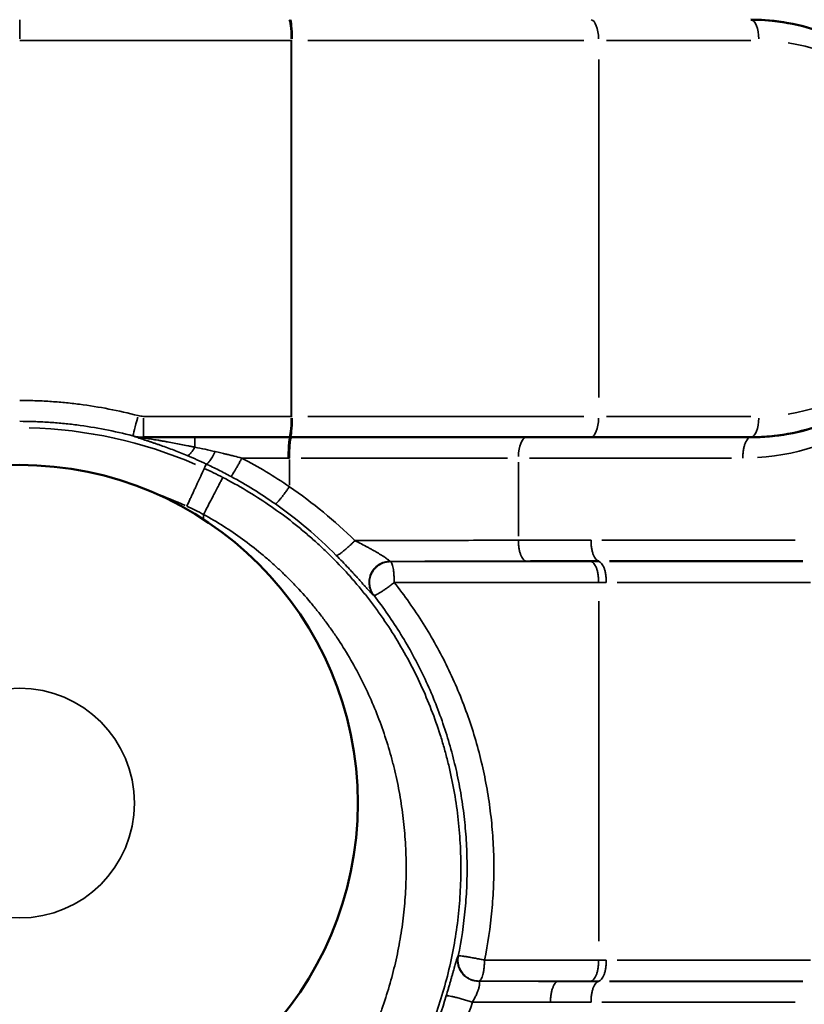
# Model space of a CAD drawing. Units: millimetres. Extents: x -335 to 6800, y 6 to 5671.
# Drawn here: x 1298 to 1495, y 1009 to 1256 of the extents above; entities that cross this region are included whole.
import ezdxf

# ---------------------------------------------------------------- set-up
doc = ezdxf.new("R2010")
doc.units = ezdxf.units.MM
doc.header["$MEASUREMENT"] = 0
doc.layers.add('MD_Visible', color=7, linetype='Continuous', lineweight=50)
doc.layers.add('MD_Visible Narrow', color=7, linetype='Continuous', lineweight=35)
doc.styles.get("Standard").update_dxf_attribs({"font": 'square721_bt_roman.ttf'})
doc.dimstyles.get("Standard").update_dxf_attribs({"dimtxt": 200, "dimasz": 100, "dimexe": 0.18, "dimexo": 0.0625, "dimgap": 40, "dimtad": 1, "dimdec": 0, "dimlfac": 0.1, "dimrnd": 5, "dimzin": 0, "dimdsep": 46, "dimtxsty": 'Standard', "dimcen": 0.09, "dimse1": 1, "dimse2": 1, "dimadec": 0, "dimazin": 0, "dimtfac": 1, "dimtdec": 0, "dimtofl": 0, "dimtmove": 0, "dimatfit": 3, "dimfxl": 1, "dimtolj": 1, "dimtzin": 0, "dimarcsym": 0})

# ---------------------------------------------------------------- blocks, each defined once
blk = doc.blocks.new('CustomObjectsInViewport4_0')
at = {"layer": 'MD_Visible', "linetype": 'Continuous'}
for p in [(3104.77, 2651.19), (3220.22, 2651.19)]:
    blk.add_line(p, (3180.05, 2651.19), dxfattribs=at)
blk.add_circle((3036.86, 2559.42), 84.82, dxfattribs=at)
at = {"layer": 'MD_Visible', "linetype": 'Continuous', "extrusion": (0, 0, -1)}
blk.add_ellipse((3220.22, 2703.57), major_axis=(0, -52.38), ratio=1, start_param=3.141593, end_param=6.283185, dxfattribs=at)
at = {"layer": 'MD_Visible', "linetype": 'Continuous'}
for points, knots in [([(3220.22, 2755.94), (3223.34, 2755.94), (3226.46, 2755.66), (3232.6, 2754.56), (3235.62, 2753.73), (3240.01, 2752.09), (3241.44, 2751.48), (3244.26, 2750.13), (3245.63, 2749.39), (3248.32, 2747.8), (3249.62, 2746.94), (3252.15, 2745.11), (3254.6, 2743.17), (3256.86, 2741.02), (3259.03, 2738.78), (3260.06, 2737.6), (3262.02, 2735.17), (3262.94, 2733.91), (3264.67, 2731.32), (3265.48, 2729.98), (3267.71, 2725.87), (3268.96, 2722.99), (3270.92, 2717.07), (3271.64, 2714.02), (3272.08, 2710.93)], [0, 0, 0, 0, 0.125, 0.125, 0.25, 0.25, 0.3125, 0.3125, 0.375, 0.375, 0.4375, 0.4375, 0.5, 0.5625, 0.5625, 0.625, 0.625, 0.6875, 0.6875, 0.75, 0.75, 0.875, 0.875, 1, 1, 1, 1]), ([(3272.08, 2696.21), (3271.64, 2693.12), (3270.92, 2690.07), (3268.96, 2684.14), (3267.71, 2681.27), (3265.48, 2677.16), (3264.67, 2675.82), (3262.94, 2673.23), (3262.02, 2671.97), (3260.06, 2669.54), (3259.03, 2668.36), (3256.86, 2666.12), (3254.6, 2663.97), (3252.15, 2662.02), (3249.62, 2660.2), (3248.32, 2659.34), (3245.63, 2657.75), (3244.26, 2657.01), (3241.44, 2655.66), (3240.01, 2655.05), (3235.62, 2653.41), (3232.6, 2652.58), (3226.46, 2651.47), (3223.34, 2651.19), (3220.22, 2651.19)], [0, 0, 0, 0, 0.125, 0.125, 0.25, 0.25, 0.3125, 0.3125, 0.375, 0.375, 0.4375, 0.4375, 0.5, 0.5625, 0.5625, 0.625, 0.625, 0.6875, 0.6875, 0.75, 0.75, 0.875, 0.875, 1, 1, 1, 1]), ([(3104.45, 2651.19), (3102.93, 2651.19), (3101.42, 2651.19), (3098.38, 2651.19), (3095.34, 2651.19), (3092.3, 2651.19), (3090.02, 2651.19), (3089.26, 2651.19), (3087.74, 2651.19), (3086.98, 2651.19), (3085.45, 2651.19), (3084.69, 2651.19), (3083.17, 2651.19), (3082.41, 2651.19), (3081.27, 2651.19), (3080.89, 2651.19), (3080.13, 2651.19), (3079.75, 2651.19), (3078.61, 2651.19), (3077.84, 2651.19), (3075.56, 2651.19), (3074.04, 2651.19), (3070.99, 2651.19), (3069.47, 2651.19), (3067.95, 2651.19)], [0, 0, 0, 0, 0.125, 0.125, 0.25, 0.375, 0.375, 0.4375, 0.4375, 0.5, 0.5, 0.5625, 0.5625, 0.625, 0.625, 0.65625, 0.65625, 0.6875, 0.6875, 0.75, 0.75, 0.875, 0.875, 1, 1, 1, 1])]:
    blk.add_open_spline(points, degree=3, knots=knots, dxfattribs=at)
for points in [[(3104.58, 2651.19), (3104.53, 2651.19), (3104.49, 2651.19), (3104.45, 2651.19)], [(3104.77, 2651.19), (3104.71, 2651.19), (3104.64, 2651.19), (3104.58, 2651.19)]]:
    blk.add_open_spline(points, degree=3, dxfattribs=at)
at = {"layer": 'MD_Visible Narrow', "linetype": 'Continuous'}
for p, q in [((3036.91, 2751.12), (3036.91, 2755.93)), ((3178.39, 2750.71), (3109.18, 2750.71)), ((3220.23, 2750.71), (3184.07, 2750.71)), ((3182.07, 2661.15), (3182.07, 2745.99)), ((3109.18, 2656.43), (3178.39, 2656.43)), ((3184.07, 2656.43), (3220.23, 2656.43)), ((3104.53, 2645.6), (3104.53, 2639.14)), ((3159.18, 2645.96), (3107.49, 2645.96)), ((3164.75, 2645.96), (3215.39, 2645.96)), ((3161.93, 2626.41), (3161.93, 2644.93)), ((3083.01, 2630.65), (3083.01, 2631.77)), ((3231.32, 2625.41), (3182.84, 2625.41)), ((3182.07, 2620.01), (3182.07, 2620.17)), ((3184.76, 2620.18), (3233.24, 2620.18)), ((3233.24, 2620.01), (3184.76, 2620.01)), ((3186.68, 2614.77), (3235.16, 2614.77)), ((3182.07, 2524.75), (3182.07, 2610.04)), ((3235.16, 2520.02), (3186.68, 2520.02)), ((3182.07, 2514.78), (3182.07, 2514.69)), ((3184.76, 2514.78), (3233.24, 2514.78)), ((3233.24, 2514.68), (3184.76, 2514.68)), ((3182.84, 2509.45), (3231.32, 2509.45))]:
    blk.add_line(p, q, dxfattribs=at)
at = {"layer": 'MD_Visible Narrow', "linetype": 'Continuous', "extrusion": (0, 0, -1)}
blk.add_circle((-3036.86, 2559.42), 28.82, dxfattribs=at)
at = {"layer": 'MD_Visible Narrow', "linetype": 'Continuous'}
blk.add_arc((3036.91, 2543.13), 110.42, 66.4591, 88.761, dxfattribs=at)
at = {"layer": 'MD_Visible Narrow', "linetype": 'Continuous', "extrusion": (0, 0, -1)}
blk.add_arc((-3036.91, 2543.13), 99.96, 109.965, 114.5265, dxfattribs=at)
at = {"layer": 'MD_Visible Narrow', "linetype": 'Continuous'}
for centre, major_axis, ratio, start_param, end_param in [((3218.21, 2703.57), (57.61, 0), 1, 0.352477, 1.506674), ((3222.23, 2703.57), (47.14, 0), 1, 4.869469, 7.696902), ((3218.21, 2703.57), (57.61, 0), 1, 4.776511, 5.930708), ((3066.59, 2656.61), (-1.33, -5.07), 0.002514, 0.120032, 1.495064), ((3067.95, 2656.43), (0, -5.24), 0.002044, 0.07854, 1.492257), ((3104.45, 2656.43), (0, -5.24), 0.100801, 0.07854, 1.492257), ((3104.58, 2656.43), (0, -5.24), 0.085437, 0.07854, 1.492257), ((3104.77, 2656.43), (0, -5.24), 0.086208, 0.07854, 1.492257), ((3180.05, 2656.43), (0, -5.24), 0.384415, 0.07854, 1.492257), ((3220.22, 2656.43), (0, -5.24), 0.384415, 0.07854, 1.492257)]:
    blk.add_ellipse(centre, major_axis=major_axis, ratio=ratio, start_param=start_param, end_param=end_param, dxfattribs=at)
at = {"layer": 'MD_Visible Narrow', "linetype": 'Continuous', "extrusion": (0, 0, -1)}
for centre, ratio, start_param, end_param in [((3104.45, 2750.71), 0.100801, 0.07854, 1.492257), ((3104.58, 2750.71), 0.085437, 0.07854, 1.492257), ((3104.77, 2750.71), 0.086208, 0.07854, 1.492257), ((3180.05, 2750.71), 0.384415, 0.07854, 1.492257), ((3220.22, 2750.71), 0.384415, 0.07854, 1.492257), ((3163.95, 2645.96), 0.384415, 4.790929, 6.204645)]:
    blk.add_ellipse(centre, major_axis=(0, 5.24), ratio=ratio, start_param=start_param, end_param=end_param, dxfattribs=at)
at = {"layer": 'MD_Visible Narrow', "linetype": 'Continuous'}
for points, knots in [([(3104.98, 2750.71), (3101.54, 2750.71), (3096.37, 2750.71), (3090.97, 2750.71), (3089.03, 2750.71), (3088.6, 2750.71), (3088.38, 2750.71), (3087.73, 2750.71), (3086.4, 2750.71), (3085.04, 2750.71), (3083.26, 2750.71), (3081.95, 2750.71), (3080.75, 2750.71), (3080.27, 2750.71), (3080.18, 2750.71), (3079.99, 2750.71), (3079.71, 2750.71), (3077.94, 2750.71), (3076.33, 2750.71), (3073.57, 2750.71), (3072.23, 2750.71), (3069.62, 2750.71), (3068.35, 2750.71), (3064.6, 2750.71), (3062.18, 2750.71), (3057.32, 2750.71), (3054.89, 2750.71), (3052.02, 2750.71), (3051.71, 2750.71), (3051.06, 2750.71), (3050.74, 2750.71), (3049.78, 2750.71), (3047.85, 2750.71), (3043.34, 2750.71), (3039.48, 2750.71), (3036.91, 2750.71)], [0, 0, 0, 0, 0.125, 0.1875, 0.195312, 0.195312, 0.203125, 0.203125, 0.21875, 0.25, 0.25, 0.28125, 0.296875, 0.296875, 0.300781, 0.300781, 0.304687, 0.3125, 0.375, 0.375, 0.4375, 0.4375, 0.5, 0.5, 0.625, 0.625, 0.75, 0.75, 0.765625, 0.765625, 0.78125, 0.78125, 0.8125, 0.875, 1, 1, 1, 1]), ([(3036.91, 2660.43), (3038.16, 2660.43), (3039.42, 2660.41), (3041.29, 2660.35), (3041.92, 2660.32), (3043.17, 2660.26), (3043.8, 2660.22), (3045.68, 2660.1), (3046.92, 2660), (3049.41, 2659.76), (3050.65, 2659.62), (3054.37, 2659.15), (3056.83, 2658.75), (3061.74, 2657.8), (3064.17, 2657.24), (3066.6, 2656.61)], [0, 0, 0, 0, 0.125, 0.125, 0.1875, 0.1875, 0.25, 0.25, 0.375, 0.375, 0.5, 0.5, 0.75, 0.75, 1, 1, 1, 1]), ([(3065.26, 2651.55), (3062.95, 2652.15), (3060.62, 2652.68), (3055.94, 2653.59), (3053.58, 2653.97), (3050.03, 2654.43), (3048.85, 2654.56), (3046.47, 2654.79), (3045.28, 2654.89), (3043.49, 2655), (3042.89, 2655.03), (3041.69, 2655.09), (3041.1, 2655.12), (3039.3, 2655.17), (3038.11, 2655.19), (3036.91, 2655.19)], [0, 0, 0, 0, 0.25, 0.25, 0.5, 0.5, 0.625, 0.625, 0.75, 0.75, 0.8125, 0.8125, 0.875, 0.875, 1, 1, 1, 1]), ([(3066.6, 2656.61), (3066.82, 2656.55), (3067.05, 2656.51), (3067.5, 2656.45), (3067.73, 2656.43), (3067.96, 2656.43)], [0, 0, 0, 0, 0.5, 0.5, 1, 1, 1, 1]), ([(3067.96, 2656.43), (3069.19, 2656.43), (3070.43, 2656.43), (3072.99, 2656.43), (3074.31, 2656.43), (3077.02, 2656.43), (3078.42, 2656.43), (3080.06, 2656.43), (3080.25, 2656.43), (3080.62, 2656.43), (3081.19, 2656.43), (3081.79, 2656.43), (3083.03, 2656.43), (3083.89, 2656.43), (3085.63, 2656.43), (3086.73, 2656.43), (3087.91, 2656.43), (3088.23, 2656.43), (3088.44, 2656.43), (3088.54, 2656.43), (3089.07, 2656.43), (3091.16, 2656.43), (3096.61, 2656.43), (3101.64, 2656.43), (3104.98, 2656.43)], [0, 0, 0, 0, 0.125, 0.125, 0.25, 0.25, 0.375, 0.375, 0.390625, 0.390625, 0.40625, 0.4375, 0.4375, 0.5, 0.5, 0.5625, 0.578125, 0.585937, 0.585937, 0.59375, 0.59375, 0.625, 0.75, 1, 1, 1, 1]), ([(3065.17, 2651.54), (3065.17, 2651.54), (3065.17, 2651.54), (3065.18, 2651.54), (3065.62, 2651.39), (3066.07, 2651.24), (3066.54, 2651.09)], [-0.0009574, -0.0009574, -0.0009574, -0.0009574, 0, 0, 0, 0.2417647, 0.2417647, 0.2417647, 0.2417647]), ([(3067.95, 2651.19), (3067.5, 2651.19), (3067.05, 2651.22), (3066.37, 2651.31), (3066.15, 2651.35), (3065.81, 2651.41), (3065.65, 2651.45), (3065.48, 2651.49), (3065.37, 2651.52), (3065.32, 2651.53), (3065.26, 2651.55)], [0, 0, 0, 0, 0.5, 0.5, 0.75, 0.75, 0.875, 0.9375, 0.9375, 1, 1, 1, 1]), ([(3066.54, 2651.09), (3066.71, 2651.03), (3066.91, 2650.96), (3067.33, 2650.82), (3067.55, 2650.75), (3068.01, 2650.6), (3068.24, 2650.52), (3068.73, 2650.36), (3068.97, 2650.28), (3069.47, 2650.12), (3069.73, 2650.03), (3070.24, 2649.86), (3070.5, 2649.77), (3071.02, 2649.59), (3071.29, 2649.5), (3071.82, 2649.32), (3072.08, 2649.22), (3072.88, 2648.94), (3073.42, 2648.74), (3074.5, 2648.34), (3075.05, 2648.14), (3076.14, 2647.72), (3076.69, 2647.5), (3077.79, 2647.06), (3078.34, 2646.83), (3078.89, 2646.6)], [0, 0, 0, 0, 0.0625, 0.0625, 0.125, 0.125, 0.1875, 0.1875, 0.25, 0.25, 0.3125, 0.3125, 0.375, 0.375, 0.4375, 0.4375, 0.5, 0.5, 0.625, 0.625, 0.75, 0.75, 0.875, 0.875, 1, 1, 1, 1]), ([(3067.92, 2651.04), (3067.69, 2651), (3067.45, 2650.99), (3066.99, 2651), (3066.76, 2651.03), (3066.54, 2651.09)], [0, 0, 0, 0, 0.5, 0.5, 1, 1, 1, 1]), ([(3080.74, 2648.72), (3080.72, 2648.73), (3080.7, 2648.73), (3080.67, 2648.74), (3080.61, 2648.75), (3080.49, 2648.78), (3080.24, 2648.83), (3079.74, 2648.93), (3078.74, 2649.13), (3077.89, 2649.3), (3076.76, 2649.52), (3076.19, 2649.63), (3075.07, 2649.83), (3074.51, 2649.93), (3073.68, 2650.08), (3073.41, 2650.13), (3072.86, 2650.23), (3072.59, 2650.27), (3072.04, 2650.37), (3071.78, 2650.41), (3071.24, 2650.5), (3070.98, 2650.54), (3070.46, 2650.63), (3070.2, 2650.67), (3069.7, 2650.75), (3069.46, 2650.79), (3068.98, 2650.87), (3068.75, 2650.91), (3068.31, 2650.98), (3068.11, 2651.01), (3067.92, 2651.04)], [0, 0, 0, 0, 0.003906, 0.003906, 0.007812, 0.015625, 0.03125, 0.0625, 0.125, 0.25, 0.25, 0.375, 0.375, 0.5, 0.5, 0.5625, 0.5625, 0.625, 0.625, 0.6875, 0.6875, 0.75, 0.75, 0.8125, 0.8125, 0.875, 0.875, 0.9375, 0.9375, 1, 1, 1, 1]), ([(3080.81, 2651.19), (3080.81, 2651.19), (3080.81, 2651.14), (3080.82, 2650.91), (3080.82, 2650.66), (3080.82, 2650.3), (3080.83, 2650.04), (3080.83, 2649.89), (3080.83, 2649.43), (3080.83, 2649.08), (3080.83, 2648.71)], [0, 0, 0, 0, 0.25, 0.25, 0.5, 0.625, 0.625, 0.75, 0.75, 1, 1, 1, 1]), ([(3104.22, 2645.96), (3104.22, 2646.64), (3104.24, 2647.33), (3104.28, 2648.28), (3104.29, 2648.58), (3104.33, 2649.15), (3104.35, 2649.42), (3104.4, 2649.9), (3104.43, 2650.12), (3104.49, 2650.5), (3104.52, 2650.66), (3104.59, 2650.93), (3104.62, 2651.03), (3104.69, 2651.16), (3104.73, 2651.19), (3104.76, 2651.19)], [0, 0, 0, 0, 0.25, 0.25, 0.375, 0.375, 0.5, 0.5, 0.625, 0.625, 0.75, 0.75, 0.875, 0.875, 1, 1, 1, 1]), ([(3105.08, 2651.19), (3105.05, 2651.19), (3105.02, 2651.17), (3104.95, 2651.05), (3104.91, 2650.95), (3104.85, 2650.7), (3104.81, 2650.54), (3104.75, 2650.15), (3104.72, 2649.92), (3104.67, 2649.4), (3104.64, 2649.12), (3104.6, 2648.52), (3104.59, 2648.21), (3104.56, 2647.56), (3104.55, 2647.23), (3104.54, 2646.59), (3104.53, 2646.27), (3104.53, 2645.96)], [0, 0, 0, 0, 0.125, 0.125, 0.25, 0.25, 0.375, 0.375, 0.5, 0.5, 0.625, 0.625, 0.75, 0.75, 0.875, 0.875, 1, 1, 1, 1]), ([(3218.21, 2645.96), (3218.21, 2646.3), (3218.22, 2646.64), (3218.27, 2647.32), (3218.31, 2647.64), (3218.41, 2648.28), (3218.47, 2648.58), (3218.62, 2649.15), (3218.7, 2649.42), (3218.89, 2649.9), (3218.99, 2650.12), (3219.21, 2650.5), (3219.33, 2650.66), (3219.57, 2650.93), (3219.7, 2651.03), (3219.96, 2651.16), (3220.09, 2651.19), (3220.22, 2651.19)], [0, 0, 0, 0, 0.125, 0.125, 0.25, 0.25, 0.375, 0.375, 0.5, 0.5, 0.625, 0.625, 0.75, 0.75, 0.875, 0.875, 1, 1, 1, 1]), ([(3078.89, 2646.6), (3078.99, 2646.58), (3079.11, 2646.62), (3079.39, 2646.78), (3079.55, 2646.92), (3079.8, 2647.19), (3079.89, 2647.3), (3080.07, 2647.53), (3080.35, 2647.9), (3080.64, 2648.37), (3080.83, 2648.71)], [0, 0, 0, 0, 0.25, 0.25, 0.5, 0.5, 0.625, 0.625, 0.75, 1, 1, 1, 1]), ([(3083.69, 2644.47), (3083.78, 2644.46), (3083.9, 2644.53), (3084.19, 2644.8), (3084.37, 2645.02), (3084.67, 2645.43), (3084.78, 2645.59), (3085, 2645.92), (3085.11, 2646.11), (3085.35, 2646.5), (3085.47, 2646.7), (3085.71, 2647.13), (3085.83, 2647.36), (3085.95, 2647.59)], [0, 0, 0, 0, 0.25, 0.25, 0.5, 0.5, 0.625, 0.625, 0.75, 0.75, 0.875, 0.875, 1, 1, 1, 1]), ([(3088.69, 2646.95), (3088.63, 2646.96), (3088.57, 2646.97), (3088.46, 2647), (3088.29, 2647.04), (3087.89, 2647.14), (3087.09, 2647.33), (3086.4, 2647.49), (3085.95, 2647.59)], [0, 0, 0, 0, 0.0625, 0.0625, 0.125, 0.25, 0.5, 1, 1, 1, 1]), ([(3092.61, 2645.96), (3091.96, 2646.13), (3090.98, 2646.38), (3089.84, 2646.67), (3089.26, 2646.81), (3088.97, 2646.88), (3088.85, 2646.91), (3088.77, 2646.93), (3088.73, 2646.94), (3088.69, 2646.95)], [0, 0, 0, 0, 0.5, 0.75, 0.875, 0.9375, 0.96875, 0.96875, 1, 1, 1, 1]), ([(3092.61, 2645.96), (3092.45, 2645.66), (3092.29, 2645.36), (3091.97, 2644.78), (3091.81, 2644.49), (3091.5, 2643.94), (3091.35, 2643.68), (3091.06, 2643.18), (3090.93, 2642.95), (3090.68, 2642.52), (3090.56, 2642.33), (3090.35, 2641.99), (3090.26, 2641.85), (3090.1, 2641.61), (3090.04, 2641.52), (3089.94, 2641.39), (3089.9, 2641.35), (3089.89, 2641.35)], [0, 0, 0, 0, 0.125, 0.125, 0.25, 0.25, 0.375, 0.375, 0.5, 0.5, 0.625, 0.625, 0.75, 0.75, 0.875, 0.875, 1, 1, 1, 1]), ([(3078.8, 2633.89), (3079.06, 2634.44), (3079.32, 2635), (3079.72, 2635.86), (3079.85, 2636.15), (3080.12, 2636.73), (3080.25, 2637.02), (3080.51, 2637.59), (3080.64, 2637.87), (3080.9, 2638.43), (3081.03, 2638.7), (3081.27, 2639.23), (3081.39, 2639.49), (3081.62, 2639.99), (3081.73, 2640.23), (3081.95, 2640.69), (3082.05, 2640.91), (3082.24, 2641.32), (3082.33, 2641.52), (3082.49, 2641.88), (3082.57, 2642.04), (3082.71, 2642.35), (3082.77, 2642.48), (3082.89, 2642.73), (3082.94, 2642.84), (3083.02, 2643.02), (3083.06, 2643.1), (3083.15, 2643.29), (3083.18, 2643.36), (3083.19, 2643.39)], [0, 0, 0, 0, 0.125, 0.125, 0.1875, 0.1875, 0.25, 0.25, 0.3125, 0.3125, 0.375, 0.375, 0.4375, 0.4375, 0.5, 0.5, 0.5625, 0.5625, 0.625, 0.625, 0.6875, 0.6875, 0.75, 0.75, 0.8125, 0.8125, 0.875, 0.875, 1, 1, 1, 1]), ([(3083.69, 2644.47), (3084.21, 2644.23), (3084.73, 2643.98), (3085.77, 2643.48), (3086.29, 2643.22), (3087.83, 2642.44), (3088.86, 2641.9), (3089.89, 2641.35)], [0, 0, 0, 0, 0.25, 0.25, 0.5, 0.5, 1, 1, 1, 1]), ([(3087.82, 2641.12), (3087.81, 2641.1), (3087.77, 2641.01), (3087.62, 2640.74), (3087.52, 2640.55), (3087.27, 2640.06), (3087.12, 2639.76), (3086.76, 2639.08), (3086.56, 2638.69), (3086.12, 2637.83), (3085.88, 2637.37), (3085.36, 2636.37), (3085.09, 2635.84), (3084.52, 2634.75), (3084.22, 2634.18), (3083.62, 2633.01), (3083.31, 2632.42), (3083.01, 2631.83)], [0, 0, 0, 0, 0.125, 0.125, 0.25, 0.25, 0.375, 0.375, 0.5, 0.5, 0.625, 0.625, 0.75, 0.75, 0.875, 0.875, 1, 1, 1, 1]), ([(3110.25, 2460.52), (3113.57, 2463.46), (3116.73, 2466.61), (3122.65, 2473.27), (3125.41, 2476.79), (3129.21, 2482.29), (3130.43, 2484.16), (3132.73, 2487.96), (3133.82, 2489.9), (3135.37, 2492.84), (3135.87, 2493.83), (3136.84, 2495.82), (3137.31, 2496.82), (3138.23, 2498.85), (3138.67, 2499.87), (3139.53, 2501.93), (3140.76, 2505.04), (3141.86, 2508.22), (3143.2, 2512.5), (3143.8, 2514.66), (3144.87, 2519.02), (3145.34, 2521.22), (3146.15, 2525.63), (3146.48, 2527.85), (3146.88, 2531.18), (3146.99, 2532.29), (3147.19, 2534.51), (3147.27, 2535.62), (3147.47, 2538.97), (3147.53, 2541.21), (3147.52, 2545.7), (3147.44, 2547.94), (3147.15, 2552.43), (3146.94, 2554.68), (3146.38, 2559.14), (3146.03, 2561.36), (3145.4, 2564.67), (3145.18, 2565.77), (3144.69, 2567.96), (3144.44, 2569.04), (3144.03, 2570.67), (3143.88, 2571.21), (3143.59, 2572.28), (3143.45, 2572.82), (3142.99, 2574.42), (3142.67, 2575.49), (3141.65, 2578.66), (3140.91, 2580.76), (3139.31, 2584.92), (3138.44, 2586.98), (3136.58, 2591.04), (3135.59, 2593.04), (3133.48, 2596.98), (3132.37, 2598.91), (3130.04, 2602.71), (3128.82, 2604.57), (3126.91, 2607.29), (3126.25, 2608.19), (3125.26, 2609.53), (3124.93, 2609.97), (3124.25, 2610.84), (3123.91, 2611.28), (3122.88, 2612.58), (3122.18, 2613.43), (3120.75, 2615.12), (3120.02, 2615.96), (3117.8, 2618.43), (3116.27, 2620.04), (3113.9, 2622.37), (3113.1, 2623.14), (3111.47, 2624.65), (3109.83, 2626.14), (3108.13, 2627.57), (3106.42, 2628.98), (3105.56, 2629.68), (3102.92, 2631.71), (3101.12, 2633.02), (3097.44, 2635.53), (3095.56, 2636.73), (3091.74, 2639.02), (3089.79, 2640.1), (3087.82, 2641.12)], [0, 0, 0, 0, 0.0625, 0.0625, 0.125, 0.125, 0.15625, 0.15625, 0.1875, 0.1875, 0.203125, 0.203125, 0.21875, 0.21875, 0.234375, 0.234375, 0.25, 0.28125, 0.28125, 0.3125, 0.3125, 0.34375, 0.34375, 0.375, 0.375, 0.390625, 0.390625, 0.40625, 0.40625, 0.4375, 0.4375, 0.46875, 0.46875, 0.5, 0.5, 0.53125, 0.53125, 0.546875, 0.546875, 0.5625, 0.5625, 0.570312, 0.570312, 0.578125, 0.578125, 0.59375, 0.59375, 0.625, 0.625, 0.65625, 0.65625, 0.6875, 0.6875, 0.71875, 0.71875, 0.75, 0.75, 0.765625, 0.765625, 0.773437, 0.773437, 0.78125, 0.78125, 0.796875, 0.796875, 0.8125, 0.8125, 0.84375, 0.84375, 0.859375, 0.859375, 0.875, 0.890625, 0.890625, 0.90625, 0.90625, 0.9375, 0.9375, 0.96875, 0.96875, 1, 1, 1, 1]), ([(3101, 2634.48), (3101.03, 2634.48), (3101.08, 2634.5), (3101.19, 2634.58), (3101.23, 2634.61), (3101.32, 2634.69), (3101.47, 2634.83), (3101.65, 2635.03), (3101.93, 2635.34), (3102.08, 2635.52), (3102.41, 2635.91), (3102.58, 2636.13), (3102.95, 2636.6), (3103.14, 2636.85), (3103.53, 2637.38), (3103.74, 2637.65), (3104.14, 2638.21), (3104.34, 2638.49), (3104.53, 2638.78)], [0, 0, 0, 0, 0.125, 0.125, 0.1875, 0.1875, 0.25, 0.375, 0.375, 0.5, 0.5, 0.625, 0.625, 0.75, 0.75, 0.875, 0.875, 1, 1, 1, 1]), ([(3083.01, 2631.83), (3084.69, 2630.9), (3086.35, 2629.92), (3089.61, 2627.85), (3091.21, 2626.76), (3094.34, 2624.48), (3095.88, 2623.3), (3098.12, 2621.45), (3098.86, 2620.82), (3100.32, 2619.54), (3101.76, 2618.24), (3103.16, 2616.89), (3104.54, 2615.52), (3105.23, 2614.83), (3107.24, 2612.71), (3108.55, 2611.25), (3110.44, 2609.01), (3111.06, 2608.25), (3112.27, 2606.72), (3112.87, 2605.94), (3113.74, 2604.77), (3114.03, 2604.37), (3114.61, 2603.58), (3114.89, 2603.18), (3115.74, 2601.97), (3116.29, 2601.16), (3117.92, 2598.69), (3118.96, 2597.01), (3120.94, 2593.57), (3121.88, 2591.82), (3123.67, 2588.25), (3124.51, 2586.44), (3126.09, 2582.77), (3126.83, 2580.91), (3128.19, 2577.15), (3128.82, 2575.25), (3129.68, 2572.38), (3129.95, 2571.42), (3130.34, 2569.96), (3130.47, 2569.48), (3130.72, 2568.51), (3130.83, 2568.02), (3131.18, 2566.55), (3131.4, 2565.57), (3131.81, 2563.59), (3132, 2562.6), (3132.53, 2559.61), (3132.83, 2557.6), (3133.31, 2553.56), (3133.49, 2551.54), (3133.73, 2547.48), (3133.8, 2545.45), (3133.81, 2541.39), (3133.76, 2539.37), (3133.59, 2536.35), (3133.52, 2535.34), (3133.35, 2533.33), (3133.26, 2532.33), (3132.92, 2529.32), (3132.64, 2527.32), (3131.95, 2523.33), (3131.56, 2521.34), (3130.64, 2517.4), (3130.13, 2515.44), (3129, 2511.57), (3128.07, 2508.7), (3127.02, 2505.88), (3126.29, 2504.02), (3125.91, 2503.1), (3125.14, 2501.26), (3124.74, 2500.36), (3123.91, 2498.56), (3123.49, 2497.66), (3122.17, 2495), (3121.24, 2493.25), (3119.29, 2489.8), (3118.26, 2488.11), (3115.02, 2483.13), (3112.67, 2479.94), (3107.64, 2473.9), (3104.95, 2471.05), (3102.12, 2468.39)], [0, 0, 0, 0, 0.03125, 0.03125, 0.0625, 0.0625, 0.09375, 0.09375, 0.109375, 0.109375, 0.125, 0.140625, 0.140625, 0.15625, 0.15625, 0.1875, 0.1875, 0.203125, 0.203125, 0.21875, 0.21875, 0.226562, 0.226562, 0.234375, 0.234375, 0.25, 0.25, 0.28125, 0.28125, 0.3125, 0.3125, 0.34375, 0.34375, 0.375, 0.375, 0.40625, 0.40625, 0.421875, 0.421875, 0.429687, 0.429687, 0.4375, 0.4375, 0.453125, 0.453125, 0.46875, 0.46875, 0.5, 0.5, 0.53125, 0.53125, 0.5625, 0.5625, 0.59375, 0.59375, 0.609375, 0.609375, 0.625, 0.625, 0.65625, 0.65625, 0.6875, 0.6875, 0.71875, 0.71875, 0.75, 0.765625, 0.765625, 0.78125, 0.78125, 0.796875, 0.796875, 0.8125, 0.8125, 0.84375, 0.84375, 0.875, 0.875, 0.9375, 0.9375, 1, 1, 1, 1]), ([(3116.28, 2621.57), (3116.32, 2621.55), (3116.39, 2621.55), (3116.58, 2621.61), (3116.71, 2621.67), (3116.99, 2621.83), (3117.16, 2621.94), (3117.53, 2622.2), (3117.73, 2622.36), (3118.17, 2622.7), (3118.4, 2622.9), (3118.89, 2623.31), (3119.27, 2623.65), (3119.66, 2624.01), (3119.92, 2624.26), (3120.04, 2624.38), (3120.43, 2624.76), (3120.69, 2625.01), (3120.94, 2625.27)], [0, 0, 0, 0, 0.125, 0.125, 0.25, 0.25, 0.375, 0.375, 0.5, 0.5, 0.625, 0.625, 0.75, 0.8125, 0.8125, 0.875, 0.875, 1, 1, 1, 1]), ([(3161.93, 2625.38), (3155.34, 2625.35), (3148.6, 2625.33), (3140.04, 2625.31), (3138.32, 2625.3), (3134.87, 2625.3), (3133.15, 2625.29), (3129.68, 2625.29), (3127.94, 2625.28), (3124.45, 2625.28), (3122.7, 2625.27), (3120.94, 2625.27)], [0, 0, 0, 0, 0.5, 0.5, 0.625, 0.625, 0.75, 0.75, 0.875, 0.875, 1, 1, 1, 1]), ([(3129.75, 2620.05), (3129.76, 2620.06), (3129.75, 2620.08), (3129.7, 2620.14), (3129.66, 2620.18), (3129.54, 2620.28), (3129.47, 2620.34), (3129.29, 2620.48), (3129.18, 2620.56), (3128.94, 2620.73), (3128.8, 2620.83), (3128.58, 2620.98), (3128.5, 2621.03), (3128.34, 2621.14), (3128.26, 2621.19), (3127.99, 2621.36), (3127.81, 2621.48), (3127.42, 2621.73), (3127.21, 2621.86), (3126.89, 2622.05), (3126.78, 2622.12), (3126.56, 2622.25), (3126.45, 2622.31), (3126.11, 2622.51), (3125.88, 2622.65), (3125.4, 2622.92), (3125.15, 2623.06), (3124.65, 2623.34), (3124.4, 2623.48), (3123.63, 2623.9), (3123.1, 2624.18), (3122.03, 2624.73), (3121.49, 2625), (3120.94, 2625.27)], [0, 0, 0, 0, 0.0625, 0.0625, 0.125, 0.125, 0.1875, 0.1875, 0.25, 0.25, 0.3125, 0.3125, 0.34375, 0.34375, 0.375, 0.375, 0.4375, 0.4375, 0.5, 0.5, 0.53125, 0.53125, 0.5625, 0.5625, 0.625, 0.625, 0.6875, 0.6875, 0.75, 0.75, 0.875, 0.875, 1, 1, 1, 1]), ([(3163.87, 2620.15), (3163.74, 2620.16), (3163.61, 2620.21), (3163.37, 2620.36), (3163.24, 2620.47), (3163.01, 2620.75), (3162.9, 2620.92), (3162.69, 2621.3), (3162.59, 2621.52), (3162.41, 2622), (3162.33, 2622.26), (3162.19, 2622.82), (3162.13, 2623.12), (3162.03, 2623.74), (3162, 2624.06), (3161.95, 2624.71), (3161.93, 2625.05), (3161.93, 2625.38)], [0, 0, 0, 0, 0.125, 0.125, 0.25, 0.25, 0.375, 0.375, 0.5, 0.5, 0.625, 0.625, 0.75, 0.75, 0.875, 0.875, 1, 1, 1, 1]), ([(3182.07, 2620.18), (3181.94, 2620.2), (3181.81, 2620.24), (3181.56, 2620.4), (3181.44, 2620.51), (3181.21, 2620.79), (3181.1, 2620.95), (3180.89, 2621.34), (3180.79, 2621.56), (3180.62, 2622.04), (3180.54, 2622.3), (3180.4, 2622.86), (3180.34, 2623.16), (3180.24, 2623.77), (3180.21, 2624.09), (3180.16, 2624.75), (3180.15, 2625.08), (3180.15, 2625.41)], [0, 0, 0, 0, 0.125, 0.125, 0.25, 0.25, 0.375, 0.375, 0.5, 0.5, 0.625, 0.625, 0.75, 0.75, 0.875, 0.875, 1, 1, 1, 1]), ([(3116.28, 2621.57), (3116.79, 2621.05), (3117.3, 2620.53), (3118.31, 2619.47), (3118.81, 2618.94), (3119.56, 2618.14), (3119.81, 2617.88), (3120.3, 2617.35), (3120.54, 2617.08), (3121.02, 2616.56), (3121.25, 2616.3), (3121.6, 2615.91), (3121.71, 2615.79), (3121.94, 2615.53), (3122.05, 2615.41), (3122.39, 2615.04), (3122.6, 2614.79), (3123.02, 2614.32), (3123.23, 2614.1), (3123.52, 2613.77), (3123.61, 2613.67), (3123.79, 2613.46), (3123.88, 2613.36), (3124.14, 2613.07), (3124.31, 2612.89), (3124.53, 2612.64), (3124.61, 2612.56), (3124.74, 2612.41), (3124.81, 2612.34), (3125, 2612.14), (3125.11, 2612.02), (3125.3, 2611.83), (3125.38, 2611.76), (3125.51, 2611.64), (3125.56, 2611.61), (3125.59, 2611.59)], [0, 0, 0, 0, 0.125, 0.125, 0.25, 0.25, 0.3125, 0.3125, 0.375, 0.375, 0.4375, 0.4375, 0.46875, 0.46875, 0.5, 0.5, 0.5625, 0.5625, 0.625, 0.625, 0.65625, 0.65625, 0.6875, 0.6875, 0.75, 0.75, 0.78125, 0.78125, 0.8125, 0.8125, 0.875, 0.875, 0.9375, 0.9375, 1, 1, 1, 1]), ([(3125.59, 2611.59), (3125.29, 2611.98), (3125.05, 2612.4), (3124.69, 2613.31), (3124.57, 2613.79), (3124.5, 2614.52), (3124.49, 2614.76), (3124.51, 2615.25), (3124.53, 2615.49), (3124.62, 2615.97), (3124.68, 2616.21), (3124.83, 2616.67), (3125.02, 2617.13), (3125.27, 2617.55), (3125.54, 2617.96), (3125.69, 2618.15), (3126.02, 2618.51), (3126.2, 2618.68), (3126.57, 2618.99), (3126.77, 2619.14), (3127.39, 2619.52), (3127.84, 2619.72), (3128.78, 2619.99), (3129.27, 2620.05), (3129.75, 2620.05)], [0, 0, 0, 0, 0.125, 0.125, 0.25, 0.25, 0.3125, 0.3125, 0.375, 0.375, 0.4375, 0.4375, 0.5, 0.5625, 0.5625, 0.625, 0.625, 0.6875, 0.6875, 0.75, 0.75, 0.875, 0.875, 1, 1, 1, 1]), ([(3129.87, 2619.99), (3129.85, 2619.99), (3129.8, 2619.99), (3129.73, 2619.99), (3129.65, 2619.99), (3129.58, 2619.98), (3129.51, 2619.98), (3129.44, 2619.98), (3129.36, 2619.97), (3129.29, 2619.96), (3129.22, 2619.95), (3129.15, 2619.95), (3129.09, 2619.94), (3129.02, 2619.92), (3128.95, 2619.91), (3128.88, 2619.9), (3128.82, 2619.89), (3128.75, 2619.87), (3128.69, 2619.86), (3128.62, 2619.84), (3128.56, 2619.83), (3128.49, 2619.81), (3128.33, 2619.77), (3128.07, 2619.68), (3127.73, 2619.55), (3127.41, 2619.39), (3126.98, 2619.14), (3126.48, 2618.78), (3125.95, 2618.27), (3125.5, 2617.7), (3125.14, 2617.07), (3124.87, 2616.4), (3124.68, 2615.7), (3124.6, 2614.96), (3124.62, 2614.35), (3124.68, 2613.86), (3124.76, 2613.51), (3124.86, 2613.15), (3124.95, 2612.88), (3125.03, 2612.69), (3125.08, 2612.57), (3125.14, 2612.46), (3125.2, 2612.34), (3125.26, 2612.22), (3125.32, 2612.11), (3125.39, 2611.99), (3125.46, 2611.88), (3125.54, 2611.76), (3125.62, 2611.65), (3125.68, 2611.58), (3125.71, 2611.54)], [0, 0, 0, 0, 0.006351, 0.012662, 0.018933, 0.025165, 0.031358, 0.037511, 0.043624, 0.049698, 0.055732, 0.061726, 0.067681, 0.073597, 0.079472, 0.085309, 0.091106, 0.096863, 0.102581, 0.108259, 0.113898, 0.119497, 0.125057, 0.15724, 0.188806, 0.219755, 0.250089, 0.313848, 0.376739, 0.438782, 0.500001, 0.561217, 0.623259, 0.686151, 0.749913, 0.780244, 0.811192, 0.842759, 0.874945, 0.885593, 0.896385, 0.90732, 0.9184, 0.929624, 0.940993, 0.952505, 0.964162, 0.975964, 0.98791, 1, 1, 1, 1]), ([(3129.75, 2620.05), (3132.66, 2620.06), (3135.56, 2620.06), (3141.33, 2620.08), (3144.19, 2620.08), (3152.74, 2620.11), (3158.36, 2620.13), (3163.87, 2620.15)], [0, 0, 0, 0, 0.25, 0.25, 0.5, 0.5, 1, 1, 1, 1]), ([(3180.15, 2620.01), (3172.07, 2620), (3163.8, 2620), (3151.2, 2620), (3146.97, 2620), (3138.45, 2619.99), (3134.17, 2619.99), (3129.87, 2619.99)], [0, 0, 0, 0, 0.5, 0.5, 0.75, 0.75, 1, 1, 1, 1]), ([(3129.87, 2619.99), (3129.93, 2619.98), (3130, 2619.93), (3130.12, 2619.78), (3130.18, 2619.67), (3130.29, 2619.39), (3130.34, 2619.22), (3130.44, 2618.84), (3130.49, 2618.62), (3130.57, 2618.14), (3130.61, 2617.88), (3130.68, 2617.32), (3130.71, 2617.02), (3130.76, 2616.4), (3130.77, 2616.08), (3130.8, 2615.43), (3130.8, 2615.09), (3130.8, 2614.76)], [0, 0, 0, 0, 0.125, 0.125, 0.25, 0.25, 0.375, 0.375, 0.5, 0.5, 0.625, 0.625, 0.75, 0.75, 0.875, 0.875, 1, 1, 1, 1]), ([(3182.07, 2614.77), (3182.07, 2615.11), (3182.05, 2615.44), (3182, 2616.09), (3181.97, 2616.41), (3181.87, 2617.03), (3181.81, 2617.33), (3181.68, 2617.89), (3181.6, 2618.15), (3181.42, 2618.63), (3181.32, 2618.85), (3181.11, 2619.23), (3181, 2619.4), (3180.77, 2619.68), (3180.65, 2619.79), (3180.4, 2619.94), (3180.27, 2619.99), (3180.15, 2620.01)], [0, 0, 0, 0, 0.125, 0.125, 0.25, 0.25, 0.375, 0.375, 0.5, 0.5, 0.625, 0.625, 0.75, 0.75, 0.875, 0.875, 1, 1, 1, 1]), ([(3182.07, 2620.01), (3182.19, 2619.99), (3182.32, 2619.94), (3182.57, 2619.79), (3182.69, 2619.68), (3182.92, 2619.4), (3183.03, 2619.23), (3183.24, 2618.85), (3183.34, 2618.63), (3183.52, 2618.15), (3183.6, 2617.89), (3183.73, 2617.33), (3183.79, 2617.03), (3183.89, 2616.41), (3183.92, 2616.09), (3183.97, 2615.44), (3183.98, 2615.11), (3183.98, 2614.77)], [0, 0, 0, 0, 0.125, 0.125, 0.25, 0.25, 0.375, 0.375, 0.5, 0.5, 0.625, 0.625, 0.75, 0.75, 0.875, 0.875, 1, 1, 1, 1]), ([(3130.8, 2614.76), (3130.52, 2614.53), (3130.23, 2614.31), (3129.65, 2613.87), (3129.36, 2613.65), (3128.79, 2613.24), (3128.51, 2613.04), (3127.97, 2612.67), (3127.72, 2612.51), (3127.24, 2612.2), (3127.02, 2612.07), (3126.62, 2611.84), (3126.44, 2611.75), (3126.13, 2611.61), (3126.01, 2611.56), (3125.81, 2611.52), (3125.75, 2611.51), (3125.71, 2611.54)], [0, 0, 0, 0, 0.125, 0.125, 0.25, 0.25, 0.375, 0.375, 0.5, 0.5, 0.625, 0.625, 0.75, 0.75, 0.875, 0.875, 1, 1, 1, 1]), ([(3130.8, 2614.76), (3135.18, 2614.76), (3139.55, 2614.76), (3148.23, 2614.76), (3152.55, 2614.76), (3165.4, 2614.77), (3173.83, 2614.77), (3182.07, 2614.77)], [0, 0, 0, 0, 0.25, 0.25, 0.5, 0.5, 1, 1, 1, 1]), ([(3153.44, 2520.02), (3154.28, 2524.11), (3154.9, 2528.26), (3155.49, 2534.51), (3155.63, 2536.6), (3155.75, 2539.74), (3155.78, 2540.79), (3155.8, 2542.88), (3155.8, 2543.92), (3155.75, 2547.06), (3155.66, 2549.14), (3155.36, 2553.32), (3155.15, 2555.4), (3154.63, 2559.55), (3154.31, 2561.62), (3153.56, 2565.74), (3153.13, 2567.79), (3152.16, 2571.85), (3151.62, 2573.87), (3150.43, 2577.87), (3149.77, 2579.86), (3148.36, 2583.81), (3147.6, 2585.77), (3145.97, 2589.64), (3145.1, 2591.56), (3142.34, 2597.24), (3140.29, 2600.93), (3135.82, 2608.05), (3133.39, 2611.48), (3130.8, 2614.76)], [0, 0, 0, 0, 0.125, 0.125, 0.1875, 0.1875, 0.21875, 0.21875, 0.25, 0.25, 0.3125, 0.3125, 0.375, 0.375, 0.4375, 0.4375, 0.5, 0.5, 0.5625, 0.5625, 0.625, 0.625, 0.6875, 0.6875, 0.75, 0.75, 0.875, 0.875, 1, 1, 1, 1]), ([(3125.71, 2611.54), (3128.13, 2608.4), (3130.4, 2605.12), (3134.58, 2598.32), (3136.5, 2594.8), (3139.08, 2589.37), (3139.9, 2587.54), (3141.42, 2583.84), (3142.13, 2581.97), (3143.45, 2578.2), (3144.06, 2576.3), (3145.18, 2572.47), (3145.68, 2570.55), (3146.59, 2566.67), (3146.99, 2564.72), (3147.7, 2560.79), (3147.99, 2558.81), (3148.48, 2554.84), (3148.68, 2552.85), (3148.95, 2548.87), (3149.04, 2546.88), (3149.08, 2543.89), (3149.09, 2542.89), (3149.06, 2540.89), (3149.04, 2539.9), (3148.93, 2536.9), (3148.8, 2534.9), (3148.25, 2528.93), (3147.67, 2524.97), (3146.88, 2521.07)], [0, 0, 0, 0, 0.125, 0.125, 0.25, 0.25, 0.3125, 0.3125, 0.375, 0.375, 0.4375, 0.4375, 0.5, 0.5, 0.5625, 0.5625, 0.625, 0.625, 0.6875, 0.6875, 0.75, 0.75, 0.78125, 0.78125, 0.8125, 0.8125, 0.875, 0.875, 1, 1, 1, 1]), ([(3146.81, 2521.01), (3146.79, 2521), (3146.77, 2520.97), (3146.72, 2520.88), (3146.7, 2520.83), (3146.64, 2520.68), (3146.6, 2520.59), (3146.53, 2520.39), (3146.49, 2520.27), (3146.41, 2520.01), (3146.37, 2519.87), (3146.27, 2519.55), (3146.22, 2519.37), (3146.11, 2519), (3146.06, 2518.8), (3145.97, 2518.49), (3145.94, 2518.38), (3145.87, 2518.16), (3145.84, 2518.04), (3145.75, 2517.69), (3145.68, 2517.45), (3145.54, 2516.94), (3145.46, 2516.68), (3145.35, 2516.27), (3145.31, 2516.13), (3145.23, 2515.85), (3145.19, 2515.71), (3145.08, 2515.28), (3144.99, 2514.99), (3144.82, 2514.4), (3144.74, 2514.1), (3144.56, 2513.49), (3144.48, 2513.18), (3144.21, 2512.26), (3144.02, 2511.64), (3143.84, 2511.03)], [0, 0, 0, 0, 0.0625, 0.0625, 0.125, 0.125, 0.1875, 0.1875, 0.25, 0.25, 0.3125, 0.3125, 0.375, 0.375, 0.4375, 0.4375, 0.46875, 0.46875, 0.5, 0.5, 0.5625, 0.5625, 0.625, 0.625, 0.65625, 0.65625, 0.6875, 0.6875, 0.75, 0.75, 0.8125, 0.8125, 0.875, 0.875, 1, 1, 1, 1]), ([(3152, 2514.73), (3151.61, 2514.73), (3151.22, 2514.77), (3150.46, 2514.93), (3150.09, 2515.06), (3149.39, 2515.38), (3149.05, 2515.59), (3148.44, 2516.06), (3148.15, 2516.34), (3147.66, 2516.94), (3147.44, 2517.26), (3147.09, 2517.96), (3146.96, 2518.32), (3146.77, 2519.08), (3146.72, 2519.47), (3146.7, 2520.24), (3146.73, 2520.63), (3146.81, 2521.01)], [0, 0, 0, 0, 0.125, 0.125, 0.25, 0.25, 0.375, 0.375, 0.5, 0.5, 0.625, 0.625, 0.75, 0.75, 0.875, 0.875, 1, 1, 1, 1]), ([(3146.88, 2521.07), (3146.88, 2521.05), (3146.87, 2521), (3146.86, 2520.93), (3146.84, 2520.86), (3146.83, 2520.8), (3146.82, 2520.73), (3146.82, 2520.66), (3146.81, 2520.59), (3146.8, 2520.52), (3146.8, 2520.45), (3146.79, 2520.38), (3146.79, 2520.32), (3146.78, 2520.25), (3146.78, 2520.18), (3146.78, 2520.11), (3146.78, 2520.05), (3146.78, 2519.98), (3146.78, 2519.91), (3146.78, 2519.85), (3146.79, 2519.78), (3146.79, 2519.71), (3146.79, 2519.65), (3146.8, 2519.58), (3146.8, 2519.52), (3146.81, 2519.45), (3146.82, 2519.39), (3146.83, 2519.32), (3146.84, 2519.26), (3146.85, 2519.2), (3146.86, 2519.13), (3146.87, 2519.07), (3146.88, 2519.01), (3146.89, 2518.94), (3146.91, 2518.88), (3146.92, 2518.82), (3146.98, 2518.59), (3147.1, 2518.19), (3147.34, 2517.66), (3147.63, 2517.15), (3148.01, 2516.64), (3148.5, 2516.13), (3149.1, 2515.66), (3149.71, 2515.31), (3150.3, 2515.07), (3150.84, 2514.92), (3151.42, 2514.82), (3151.83, 2514.79), (3152.05, 2514.79), (3152.07, 2514.79)], [0, 0, 0, 0, 0.007556, 0.015088, 0.022596, 0.03008, 0.03754, 0.044975, 0.052387, 0.059774, 0.067137, 0.074475, 0.08179, 0.089081, 0.096347, 0.103589, 0.110808, 0.118002, 0.125172, 0.132317, 0.139439, 0.146537, 0.153611, 0.16066, 0.167686, 0.174687, 0.181664, 0.188618, 0.195547, 0.202452, 0.209334, 0.216191, 0.223024, 0.229833, 0.236619, 0.24338, 0.250117, 0.31341, 0.376168, 0.438398, 0.500107, 0.581369, 0.663527, 0.746597, 0.805606, 0.86637, 0.928892, 0.993178, 1, 1, 1, 1]), ([(3146.88, 2521.07), (3146.9, 2521.09), (3146.97, 2521.1), (3147.18, 2521.1), (3147.33, 2521.09), (3147.7, 2521.06), (3147.92, 2521.03), (3148.44, 2520.96), (3148.73, 2520.92), (3149.35, 2520.82), (3149.69, 2520.76), (3150.4, 2520.63), (3150.78, 2520.56), (3151.53, 2520.42), (3151.92, 2520.34), (3152.69, 2520.19), (3153.07, 2520.11), (3153.44, 2520.02)], [0, 0, 0, 0, 0.125, 0.125, 0.25, 0.25, 0.375, 0.375, 0.5, 0.5, 0.625, 0.625, 0.75, 0.75, 0.875, 0.875, 1, 1, 1, 1]), ([(3153.44, 2520.02), (3153.44, 2519.69), (3153.43, 2519.36), (3153.4, 2518.71), (3153.37, 2518.38), (3153.3, 2517.77), (3153.26, 2517.47), (3153.16, 2516.91), (3153.11, 2516.65), (3152.98, 2516.17), (3152.91, 2515.95), (3152.76, 2515.56), (3152.68, 2515.39), (3152.52, 2515.12), (3152.43, 2515.01), (3152.25, 2514.85), (3152.16, 2514.81), (3152.07, 2514.79)], [0, 0, 0, 0, 0.125, 0.125, 0.25, 0.25, 0.375, 0.375, 0.5, 0.5, 0.625, 0.625, 0.75, 0.75, 0.875, 0.875, 1, 1, 1, 1]), ([(3180.15, 2514.78), (3180.27, 2514.8), (3180.4, 2514.85), (3180.65, 2515), (3180.77, 2515.11), (3181, 2515.39), (3181.11, 2515.56), (3181.32, 2515.94), (3181.42, 2516.16), (3181.6, 2516.64), (3181.68, 2516.9), (3181.81, 2517.46), (3181.87, 2517.76), (3181.97, 2518.38), (3182, 2518.7), (3182.05, 2519.35), (3182.07, 2519.68), (3182.07, 2520.02)], [0, 0, 0, 0, 0.125, 0.125, 0.25, 0.25, 0.375, 0.375, 0.5, 0.5, 0.625, 0.625, 0.75, 0.75, 0.875, 0.875, 1, 1, 1, 1]), ([(3183.98, 2520.02), (3183.98, 2519.68), (3183.97, 2519.35), (3183.92, 2518.7), (3183.89, 2518.38), (3183.79, 2517.76), (3183.73, 2517.46), (3183.6, 2516.9), (3183.52, 2516.64), (3183.34, 2516.16), (3183.24, 2515.94), (3183.03, 2515.56), (3182.92, 2515.39), (3182.69, 2515.11), (3182.57, 2515), (3182.32, 2514.85), (3182.19, 2514.8), (3182.07, 2514.78)], [0, 0, 0, 0, 0.125, 0.125, 0.25, 0.25, 0.375, 0.375, 0.5, 0.5, 0.625, 0.625, 0.75, 0.75, 0.875, 0.875, 1, 1, 1, 1]), ([(3150.4, 2509.5), (3150.6, 2509.82), (3150.79, 2510.14), (3151.05, 2510.63), (3151.13, 2510.79), (3151.29, 2511.11), (3151.36, 2511.26), (3151.5, 2511.58), (3151.57, 2511.73), (3151.69, 2512.03), (3151.75, 2512.17), (3151.85, 2512.46), (3151.9, 2512.59), (3151.98, 2512.86), (3152.02, 2512.99), (3152.08, 2513.23), (3152.11, 2513.35), (3152.15, 2513.57), (3152.17, 2513.68), (3152.2, 2513.87), (3152.21, 2513.96), (3152.22, 2514.13), (3152.22, 2514.2), (3152.21, 2514.34), (3152.2, 2514.4), (3152.18, 2514.51), (3152.16, 2514.56), (3152.13, 2514.63), (3152.11, 2514.66), (3152.06, 2514.71), (3152.03, 2514.72), (3152, 2514.73)], [0, 0, 0, 0, 0.125, 0.125, 0.1875, 0.1875, 0.25, 0.25, 0.3125, 0.3125, 0.375, 0.375, 0.4375, 0.4375, 0.5, 0.5, 0.5625, 0.5625, 0.625, 0.625, 0.6875, 0.6875, 0.75, 0.75, 0.8125, 0.8125, 0.875, 0.875, 0.9375, 0.9375, 1, 1, 1, 1]), ([(3171.91, 2514.7), (3171.79, 2514.68), (3171.66, 2514.63), (3171.41, 2514.48), (3171.29, 2514.37), (3171.06, 2514.09), (3170.94, 2513.92), (3170.74, 2513.54), (3170.64, 2513.32), (3170.46, 2512.84), (3170.38, 2512.58), (3170.24, 2512.02), (3170.18, 2511.72), (3170.09, 2511.1), (3170.05, 2510.78), (3170, 2510.13), (3169.99, 2509.8), (3169.99, 2509.46)], [0, 0, 0, 0, 0.125, 0.125, 0.25, 0.25, 0.375, 0.375, 0.5, 0.5, 0.625, 0.625, 0.75, 0.75, 0.875, 0.875, 1, 1, 1, 1]), ([(3180.15, 2509.45), (3180.15, 2509.78), (3180.16, 2510.12), (3180.21, 2510.77), (3180.24, 2511.09), (3180.34, 2511.71), (3180.4, 2512), (3180.54, 2512.56), (3180.62, 2512.83), (3180.79, 2513.31), (3180.89, 2513.53), (3181.1, 2513.91), (3181.21, 2514.08), (3181.44, 2514.36), (3181.56, 2514.46), (3181.81, 2514.62), (3181.94, 2514.67), (3182.07, 2514.68)], [0, 0, 0, 0, 0.125, 0.125, 0.25, 0.25, 0.375, 0.375, 0.5, 0.5, 0.625, 0.625, 0.75, 0.75, 0.875, 0.875, 1, 1, 1, 1]), ([(3143.84, 2511.03), (3142.83, 2507.67), (3141.65, 2504.35), (3139, 2497.84), (3137.52, 2494.65), (3135.91, 2491.55)], [0, 0, 0, 0, 0.5, 0.5, 1, 1, 1, 1]), ([(3141.89, 2489.1), (3143.63, 2492.35), (3145.22, 2495.69), (3148.06, 2502.5), (3149.32, 2505.98), (3150.4, 2509.5)], [0, 0, 0, 0, 0.5, 0.5, 1, 1, 1, 1]), ([(3150.4, 2509.5), (3150.04, 2509.62), (3149.67, 2509.74), (3148.91, 2509.97), (3148.53, 2510.08), (3147.78, 2510.3), (3147.41, 2510.4), (3146.7, 2510.58), (3146.36, 2510.67), (3145.73, 2510.82), (3145.44, 2510.88), (3144.92, 2510.98), (3144.69, 2511.02), (3144.31, 2511.07), (3144.16, 2511.08), (3143.94, 2511.07), (3143.87, 2511.06), (3143.84, 2511.03)], [0, 0, 0, 0, 0.125, 0.125, 0.25, 0.25, 0.375, 0.375, 0.5, 0.5, 0.625, 0.625, 0.75, 0.75, 0.875, 0.875, 1, 1, 1, 1])]:
    blk.add_open_spline(points, degree=3, knots=knots, dxfattribs=at)
for points in [[(3104.98, 2750.71), (3104.98, 2719.28), (3104.98, 2687.86), (3104.98, 2656.43)], [(3105.02, 2750.71), (3105.01, 2750.71), (3104.99, 2750.71), (3104.98, 2750.71)], [(3105.02, 2656.43), (3105.02, 2687.86), (3105.02, 2719.28), (3105.02, 2750.71)], [(3105.22, 2750.71), (3105.16, 2750.71), (3105.09, 2750.71), (3105.02, 2750.71)], [(3104.98, 2656.43), (3104.99, 2656.43), (3105.01, 2656.43), (3105.02, 2656.43)], [(3105.02, 2656.43), (3105.09, 2656.43), (3105.16, 2656.43), (3105.22, 2656.43)], [(3065.26, 2651.55), (3065.23, 2651.54), (3065.2, 2651.54), (3065.17, 2651.54)], [(3067.92, 2651.04), (3067.02, 2651.13), (3066.09, 2651.29), (3065.17, 2651.54)], [(3067.93, 2651.19), (3067, 2651.19), (3066.07, 2651.31), (3065.17, 2651.54)], [(3067.93, 2651.19), (3067.93, 2651.19), (3067.92, 2651.14), (3067.92, 2651.04)], [(3080.83, 2648.71), (3080.8, 2648.71), (3080.77, 2648.72), (3080.74, 2648.72)], [(3085.95, 2647.59), (3084.24, 2647.98), (3082.52, 2648.36), (3080.83, 2648.71)], [(3078.89, 2646.6), (3080.49, 2645.94), (3082.1, 2645.22), (3083.69, 2644.47)], [(3104.53, 2638.78), (3100.72, 2641.39), (3096.73, 2643.79), (3092.61, 2645.96)], [(3092.61, 2645.96), (3096.49, 2645.96), (3100.36, 2645.96), (3104.22, 2645.96)], [(3104.22, 2645.96), (3104.33, 2645.96), (3104.43, 2645.96), (3104.53, 2645.96)], [(3083.69, 2644.47), (3083.52, 2644.11), (3083.36, 2643.75), (3083.19, 2643.39)], [(3087.82, 2641.12), (3086.3, 2641.91), (3084.75, 2642.67), (3083.19, 2643.39)], [(3089.89, 2641.35), (3093.72, 2639.27), (3097.44, 2636.98), (3101, 2634.48)], [(3120.94, 2625.27), (3115.92, 2630.22), (3110.41, 2634.76), (3104.53, 2638.78)], [(3078.8, 2633.89), (3080.22, 2633.23), (3081.62, 2632.55), (3083.01, 2631.83)], [(3101, 2634.48), (3106.47, 2630.64), (3111.6, 2626.3), (3116.28, 2621.57)], [(3180.15, 2625.41), (3174.08, 2625.41), (3168, 2625.4), (3161.93, 2625.38)], [(3129.87, 2619.99), (3129.83, 2620.01), (3129.79, 2620.03), (3129.75, 2620.05)], [(3163.87, 2620.15), (3169.94, 2620.17), (3176, 2620.18), (3182.07, 2620.18)], [(3182.07, 2620.01), (3181.43, 2620.01), (3180.79, 2620.01), (3180.15, 2620.01)], [(3182.07, 2614.77), (3182.71, 2614.77), (3183.34, 2614.77), (3183.98, 2614.77)], [(3125.59, 2611.59), (3125.63, 2611.58), (3125.67, 2611.56), (3125.71, 2611.54)], [(3146.88, 2521.07), (3146.86, 2521.05), (3146.83, 2521.03), (3146.81, 2521.01)], [(3182.07, 2520.02), (3172.74, 2520.02), (3163.16, 2520.02), (3153.44, 2520.02)], [(3183.98, 2520.02), (3183.34, 2520.02), (3182.71, 2520.02), (3182.07, 2520.02)], [(3152, 2514.73), (3152.02, 2514.75), (3152.05, 2514.77), (3152.07, 2514.79)], [(3171.91, 2514.7), (3165.39, 2514.71), (3158.74, 2514.72), (3152, 2514.73)], [(3152.07, 2514.79), (3161.61, 2514.79), (3171, 2514.79), (3180.15, 2514.78)], [(3182.07, 2514.68), (3178.68, 2514.68), (3175.3, 2514.69), (3171.91, 2514.7)], [(3180.15, 2514.78), (3180.79, 2514.78), (3181.43, 2514.78), (3182.07, 2514.78)], [(3150.4, 2509.5), (3157.03, 2509.49), (3163.57, 2509.48), (3169.99, 2509.46)], [(3169.99, 2509.46), (3173.37, 2509.46), (3176.76, 2509.45), (3180.15, 2509.45)]]:
    blk.add_open_spline(points, degree=3, dxfattribs=at)
blk = doc.blocks.new('*D22')
at = {"color": 0, "lineweight": -2, "transparency": 16777216}
blk.add_line((101.84, 2252.34), (2493.96, 2252.34), dxfattribs=at)
at = {"color": 0, "transparency": 16777216}
for points in [[(101.84, 2269.01), (101.84, 2235.68), (1.84, 2252.34)], [(2493.96, 2269.01), (2493.96, 2235.68), (2593.96, 2252.34)]]:
    blk.add_solid(points, dxfattribs=at)
at = {"layer": 'Defpoints', "color": 0, "transparency": 16777216}
for p in [(2593.96, 2252.34), (1.84, 1082.14), (2593.96, 1082.14)]:
    blk.add_point(p, dxfattribs=at)
at = {"color": 0, "transparency": 16777216, "insert": (1297.9, 2374.38), "char_height": 160, "attachment_point": 5}
blk.add_mtext('\\A1;260', dxfattribs=at)

msp = doc.modelspace()

# ---------------------------------------------------------------- block references
msp.add_blockref('CustomObjectsInViewport4_0', (-1739.02, -1499.52))

# ---------------------------------------------------------------- dimensions: what is measured, and where the dimension line sits
dim = msp.add_linear_dim(base=(2593.96, 2252.34), p1=(1.84, 1082.14), p2=(2593.96, 1082.14), dimstyle='Standard', override={"dimtxt": 160})
dim.commit()
dim.dimension.update_dxf_attribs({"geometry": '*D22', "text_midpoint": (1297.9, 2374.38)})

doc.saveas('drawing.dxf')
